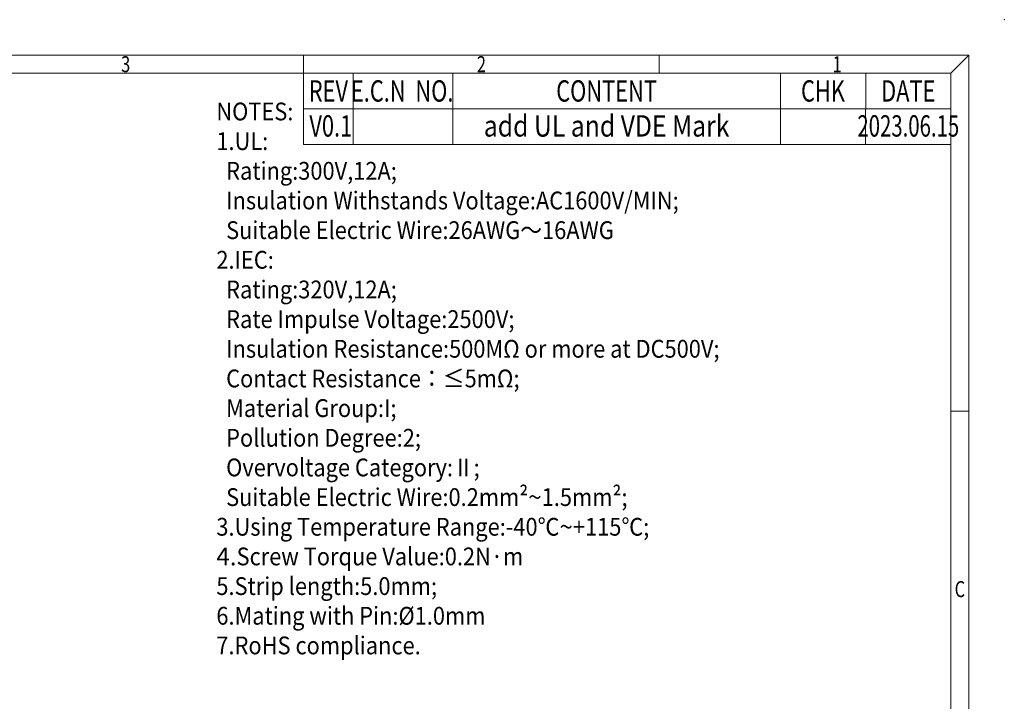
# Model space of a CAD drawing. Units: millimetres. Extents: x 981 to 1278, y -1339 to -1126.
# Drawn here: x 1140 to 1278, y -1221 to -1126 of the extents above; entities that cross this region are included whole.
import ezdxf
from ezdxf.enums import TextEntityAlignment as Align

# ---------------------------------------------------------------- set-up
doc = ezdxf.new("R2010")
doc.units = ezdxf.units.MM
for name, color, linetype in [('dim', 31, 'Continuous'), ('from', 7, 'Continuous'), ('text', 4, 'Continuous')]:
    doc.layers.add(name, color=color, linetype=linetype)
doc.styles.add('BOM', font='gbenor.shx', dxfattribs={"width": 0.75, "oblique": 5.000002, "bigfont": 'gbcbig.shx'})
doc.styles.add('romantic', font='romantic.ttf')
doc.styles.add('tony_dim', font='iso.shx', dxfattribs={"width": 0.8, "oblique": 5, "height": 2.5})
doc.styles.add('TXT', font='txt.shx', dxfattribs={"bigfont": 'gbcbig.shx'})

# ---------------------------------------------------------------- blocks, each defined once
blk = doc.blocks.new('变更签名')
at = {"layer": 'from', "color": 7, "lineweight": 9}
for p, q in [((0, 0), (0, -5)), ((6.99, -5), (6.99, 0)), ((20.99, -5), (20.99, 0)), ((67.03, -5), (67.03, 0)), ((79.01, -5), (79.01, 0)), ((0, -5), (91, -5))]:
    blk.add_line(p, q, dxfattribs=at)
at = {"layer": 'from', "color": 123, "lineweight": 9, "style": 'BOM', "width": 0.75}
blk.add_attdef('V0.0', (0.82, -3.89), '', height=3, dxfattribs=at)
at = {"layer": 'from', "color": 123, "lineweight": 9, "style": 'BOM'}
for tag, p in [('ORIGINAL', (42.6, -3.89)), ('RE.DATE', (85.01, -3.89))]:
    blk.add_attdef(tag, text='', height=3, dxfattribs=at).set_placement(p, align=Align.CENTER)
blk = doc.blocks.new('对外图框')
at = {"layer": 'from', "color": 7, "lineweight": 9}
for p, q in [((1332.07, 991.41), (1619.07, 991.41)), ((1525.57, 991.41), (1525.57, 988.91)), ((1575.57, 991.41), (1575.57, 988.91)), ((1619.06, 991.41), (1616.57, 988.91)), ((1619.07, 791.41), (1619.07, 991.41)), ((1334.57, 988.91), (1616.57, 988.91)), ((1525.57, 988.91), (1525.57, 983.88)), ((1532.56, 983.88), (1532.56, 988.91)), ((1546.56, 983.88), (1546.56, 988.91)), ((1592.59, 983.88), (1592.59, 988.91)), ((1604.58, 983.88), (1604.58, 988.91)), ((1616.57, 793.91), (1616.57, 988.91)), ((1525.57, 983.88), (1616.57, 983.88)), ((1619.06, 941.41), (1616.57, 941.41))]:
    blk.add_line(p, q, dxfattribs=at)
blk.add_point((1624.07, 996.41), dxfattribs=at)
at = {"layer": 'from', "color": 123, "lineweight": 9, "style": 'BOM', "width": 0.75}
for s, height, p in [('3', 2.25, (1500.57, 990.16)), ('2', 2.25, (1550.57, 990.16)), ('1', 2.25, (1600.57, 990.16)), ('REV', 3, (1529.06, 986.4)), ('E.C.N  NO.', 3, (1539.43, 986.4)), ('CONTENT', 3, (1568.16, 986.4)), ('CHK', 3, (1598.58, 986.4)), ('DATE', 3, (1610.57, 986.4)), ('C', 2.25, (1617.82, 916.41))]:
    blk.add_text(s, height=height, dxfattribs=at).set_placement(p, align=Align.MIDDLE_CENTER)
for tag, p, height in [('TL02', (1341.48, 984.91), 3), ('MM', (1581.01, 815.23), 2.5), ('1', (1611.57, 815.03), 2.5), ('1:1', (1581.01, 810.24), 2.5), ('TL-02-NAME-ASM.', (1577.33, 795.17), 2.5)]:
    blk.add_attdef(tag, p, '', height=height, dxfattribs=at)
at = {"layer": 'from', "color": 123, "lineweight": 9, "style": 'TXT'}
blk.add_attdef('唐麒贸', text='', height=3, dxfattribs=at).set_placement((1525.34, 816.39), align=Align.MIDDLE_CENTER)
at = {"layer": 'from', "color": 123, "lineweight": 9, "style": 'BOM'}
blk.add_attdef('DWG.DATE', text='', height=3, dxfattribs=at).set_placement((1544.32, 816.39), align=Align.MIDDLE_LEFT)
at = {"layer": 'from', "color": 123, "lineweight": 9, "style": 'BOM', "width": 0.75}
blk.add_attdef('1', text='', height=2.5, dxfattribs=at).set_placement((1609.56, 815.03), align=Align.RIGHT)
at = {"layer": 'from', "color": 123, "lineweight": 30, "style": 'romantic', "flags": 12}
blk.add_attdef('TLB-100-XP-XC', text='', height=3, dxfattribs=at).set_placement((1596.22, 803.98), align=Align.MIDDLE_CENTER)

msp = doc.modelspace()

# ---------------------------------------------------------------- block references
at = {"layer": 'dim'}
msp.add_blockref('对外图框', (-346.066, -2122.044), dxfattribs=at)
at = {"layer": 'dim', "color": 1, "linetype": 'Continuous'}
ref = msp.add_blockref('变更签名', (1179.5, -1138.161), dxfattribs=at)
ref.add_attrib('ORIGINAL', 'add UL and VDE Mark', dxfattribs={"layer": '0', "color": 123, "lineweight": 9, "height": 3, "style": 'BOM', "width": 0.85}).set_placement((1222.101, -1142.056), align=Align.CENTER)
ref.add_attrib('V0.0', 'V0.1', (1180.318, -1142.056), dxfattribs={"layer": '0', "color": 123, "lineweight": 9, "height": 3, "style": 'BOM', "width": 0.75})
ref.add_attrib('RE.DATE', '2023.06.15', dxfattribs={"layer": '0', "color": 123, "lineweight": 9, "height": 3, "style": 'BOM', "width": 0.7}).set_placement((1264.506, -1142.056), align=Align.CENTER)

# ---------------------------------------------------------------- texts
at = {"layer": 'text', "insert": (1167.248, -1137.279), "char_height": 2.5, "width": 372.11006, "attachment_point": 1, "style": 'tony_dim'}
msp.add_mtext('{\\fSimSun|b0|i0|c0|p2;\\W0.9;\\C4;NOTES:\\P1.UL:\\P  Rating:300V,\\fSimSun|b0|i0|c134|p2;12\\fSimSun|b0|i0|c0|p2;A;\\P  Insulation Withstands Voltage:AC1600V/MIN;\\P  Suitable Electric Wire:\\fSimSun|b0|i0|c134|p2;\\C256;26AWG～16AWG\\C4;\\P\\fSimSun|b0|i0|c0|p2;2.IEC:\\P  Rating:\\fSimSun|b0|i0|c134|p2;320\\fSimSun|b0|i0|c0|p2;V,\\fSimSun|b0|i0|c134|p2;12\\fSimSun|b0|i0|c0|p2;A;\\P  Rate Impulse Voltage:\\fSimSun|b0|i0|c134|p2;2500\\fSimSun|b0|i0|c0|p2;V;\\P  Insulation Resistance:500MΩ or more at DC500V;\\P  C\\fSimSun|b0|i0|c134|p2;ontact \\fSimSun|b0|i0|c0|p2;R\\fSimSun|b0|i0|c134|p2;esistance：≤5mΩ\\fSimSun|b0|i0|c0|p2;;\\P  Material Group:\\fSimSun|b0|i0|c134|p2;I;\\P  Pollution Degree:2;\\P  Overvoltage Category:\\W0.85;\\C256;Ⅱ\\W0.9;\\C4;;\\fSimSun|b0|i0|c0|p2;\\P  Suitable Electric Wire:\\fSimSun|b0|i0|c134|p2;0.2mm²\\fSTFangsong|b0|i0|c0|p2;\\W1;~\\fSimSun|b0|i0|c134|p2;\\W0.9;1.5mm²\\fSimSun|b0|i0|c0|p2;;\\fSimSun|b0|i0|c134|p2;\\P3.\\fSimSun|b0|i0|c0|p2;Using Temperature Range:-40\\fSimSun|b0|i0|c134|p2;℃\\fSTFangsong|b0|i0|c0|p2;\\W1;~\\fSimSun|b0|i0|c0|p2;\\W0.9;+1\\fSimSun|b0|i0|c134|p2;15℃\\fSimSun|b0|i0|c0|p2;;\\fSimSun|b0|i0|c134|p2;\\P\\fSimSun|b0|i0|c0|p2;\\W1;\\C256;4.\\W0.9;Screw Torque Va\\fSimSun|b0|i0|c134|p2;l\\fSimSun|b0|i0|c0|p2;ue:0.\\fSimSun|b0|i0|c134|p2;2\\fSimSun|b0|i0|c0|p2;N·m\\W1;\\P\\fSimSun|b0|i0|c134|p2;\\W0.9;\\C4;5\\fSimSun|b0|i0|c0|p2;.\\fSimSun|b0|i0|c134|p2;Strip length:5.0mm\\fSimSun|b0|i0|c0|p2;;\\fSimSun|b0|i0|c134|p2;\\P6.Mating with Pin:\\fISOCPEUR|b0|i0|c0|p34;%%C\\fSimSun|b0|i0|c134|p2;1.0mm\\fSimSun|b0|i0|c0|p2;\\C256;\\P\\fSimSun|b0|i0|c134|p2;\\C4;7\\fSimSun|b0|i0|c0|p2;.RoHS compliance\\fSimSun|b0|i0|c134|p2;.}', dxfattribs=at)

doc.saveas('drawing.dxf')
